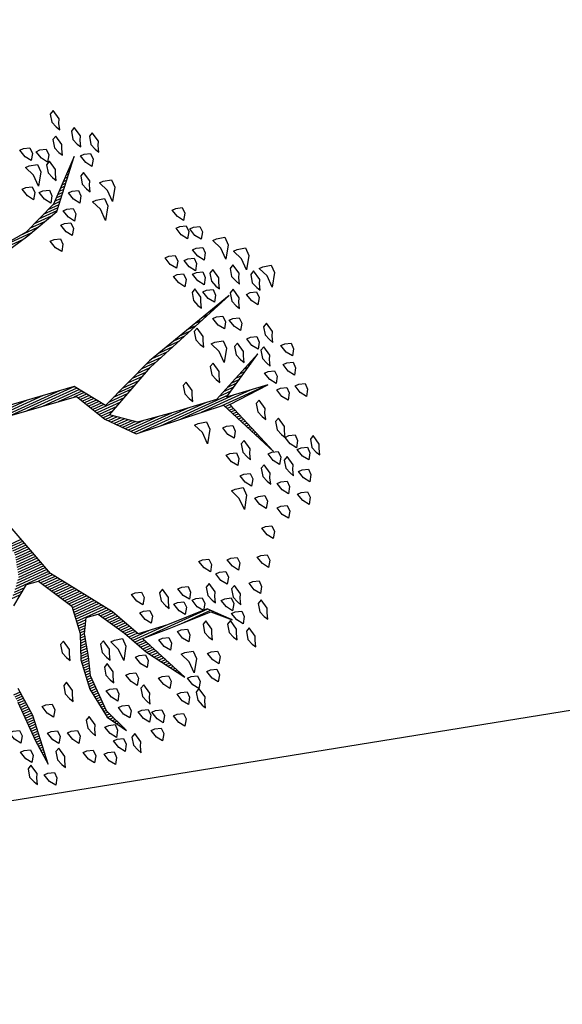
# Model space of a CAD drawing. Units: metres. Extents: x 109 to 2149, y -247 to 985.
# Drawn here: x 405 to 408, y -27 to -21 of the extents above; entities that cross this region are included whole.
import ezdxf

# ---------------------------------------------------------------- set-up
doc = ezdxf.new("R2010")
doc.units = ezdxf.units.M
doc.layers.get('0').update_dxf_attribs({"color": 255})
doc.layers.add('ARBOLES', color=255, linetype='Continuous')
doc.layers.add('U_BORDILLOS_2', color=255, linetype='Continuous')

# ---------------------------------------------------------------- blocks, each defined once
blk = doc.blocks.new('*X10')
at = {"color": 0}
for p, q in [((17.5775, 17.92), (17.578, 17.92)), ((17.5814, 17.91), (17.584, 17.91)), ((17.9333, 17.91), (17.9341, 17.91)), ((17.5852, 17.9), (17.59, 17.9)), ((17.5891, 17.89), (17.596, 17.89)), ((17.5929, 17.88), (17.602, 17.88)), ((17.5967, 17.87), (17.608, 17.87)), ((17.9285, 17.87), (17.9371, 17.87)), ((17.9297, 17.88), (17.9364, 17.88)), ((17.9309, 17.89), (17.9356, 17.89)), ((17.9321, 17.9), (17.9348, 17.9)), ((17.6006, 17.86), (17.614, 17.86)), ((17.6044, 17.85), (17.62, 17.85)), ((17.6083, 17.84), (17.626, 17.84)), ((17.6121, 17.83), (17.6285, 17.83)), ((17.9237, 17.83), (17.9402, 17.83)), ((17.9249, 17.84), (17.9395, 17.84)), ((17.9261, 17.85), (17.9387, 17.85)), ((17.9273, 17.86), (17.9379, 17.86)), ((17.2621, 17.82), (17.2622, 17.82)), ((17.2663, 17.81), (17.2685, 17.81)), ((17.2706, 17.8), (17.2748, 17.8)), ((17.2748, 17.79), (17.2811, 17.79)), ((17.616, 17.82), (17.6298, 17.82)), ((17.6191, 17.81), (17.631, 17.81)), ((17.6191, 17.8), (17.6323, 17.8)), ((17.6191, 17.79), (17.6335, 17.79)), ((17.9189, 17.79), (17.9423, 17.79)), ((17.9201, 17.8), (17.9423, 17.8)), ((17.9213, 17.81), (17.9418, 17.81)), ((17.9225, 17.82), (17.941, 17.82)), ((17.279, 17.78), (17.2874, 17.78)), ((17.2832, 17.77), (17.2937, 17.77)), ((17.2875, 17.76), (17.3001, 17.76)), ((17.2917, 17.75), (17.3064, 17.75)), ((17.6191, 17.78), (17.6348, 17.78)), ((17.6191, 17.77), (17.636, 17.77)), ((17.6191, 17.76), (17.6373, 17.76)), ((17.6191, 17.75), (17.6385, 17.75)), ((17.9141, 17.75), (17.9423, 17.75)), ((17.9153, 17.76), (17.9423, 17.76)), ((17.9165, 17.77), (17.9423, 17.77)), ((17.9177, 17.78), (17.9423, 17.78)), ((17.2959, 17.74), (17.3127, 17.74)), ((17.3002, 17.73), (17.319, 17.73)), ((17.3044, 17.72), (17.3253, 17.72)), ((17.3086, 17.71), (17.3316, 17.71)), ((17.6191, 17.74), (17.6398, 17.74)), ((17.6191, 17.73), (17.641, 17.73)), ((17.6191, 17.72), (17.6423, 17.72)), ((17.6191, 17.71), (17.6435, 17.71)), ((17.9093, 17.71), (17.9423, 17.71)), ((17.9105, 17.72), (17.9423, 17.72)), ((17.9117, 17.73), (17.9423, 17.73)), ((17.9129, 17.74), (17.9423, 17.74)), ((16.9852, 17.68), (16.9856, 17.68)), ((16.9942, 17.67), (16.9956, 17.67)), ((17.3129, 17.7), (17.3379, 17.7)), ((17.3171, 17.69), (17.3443, 17.69)), ((17.3213, 17.68), (17.3506, 17.68)), ((17.3256, 17.67), (17.3569, 17.67)), ((17.6191, 17.7), (17.6445, 17.7)), ((17.6191, 17.69), (17.6431, 17.69)), ((17.6191, 17.68), (17.6418, 17.68)), ((17.6191, 17.67), (17.6405, 17.67)), ((17.9083, 17.7), (17.9423, 17.7)), ((17.909, 17.69), (17.9423, 17.69)), ((17.9097, 17.68), (17.9423, 17.68)), ((17.9103, 17.67), (17.9423, 17.67)), ((17.0032, 17.66), (17.0056, 17.66)), ((17.0122, 17.65), (17.0156, 17.65)), ((17.0212, 17.64), (17.0256, 17.64)), ((17.0302, 17.63), (17.0356, 17.63)), ((17.3298, 17.66), (17.3632, 17.66)), ((17.334, 17.65), (17.368, 17.65)), ((17.3382, 17.64), (17.3727, 17.64)), ((17.3425, 17.63), (17.3773, 17.63)), ((17.6124, 17.63), (17.6351, 17.63)), ((17.6157, 17.64), (17.6365, 17.64)), ((17.619, 17.65), (17.6378, 17.65)), ((17.6191, 17.66), (17.6391, 17.66)), ((17.911, 17.66), (17.9423, 17.66)), ((17.9117, 17.65), (17.9423, 17.65)), ((17.9123, 17.64), (17.9423, 17.64)), ((17.913, 17.63), (17.9423, 17.63)), ((17.0392, 17.62), (17.0456, 17.62)), ((17.0482, 17.61), (17.1861, 17.61)), ((17.0572, 17.6), (17.3444, 17.6)), ((17.2417, 17.59), (17.3957, 17.59)), ((17.3167, 17.58), (17.4003, 17.58)), ((17.3467, 17.62), (17.3819, 17.62)), ((17.3509, 17.61), (17.3865, 17.61)), ((17.3552, 17.6), (17.3911, 17.6)), ((17.5957, 17.58), (17.6285, 17.58)), ((17.5991, 17.59), (17.6298, 17.59)), ((17.6024, 17.6), (17.6311, 17.6)), ((17.6057, 17.61), (17.6325, 17.61)), ((17.6091, 17.62), (17.6338, 17.62)), ((17.9137, 17.62), (17.9428, 17.62)), ((17.9143, 17.61), (17.9438, 17.61)), ((17.915, 17.6), (17.9448, 17.6)), ((17.9157, 17.59), (17.9459, 17.59)), ((17.3657, 17.57), (17.405, 17.57)), ((17.3704, 17.56), (17.4096, 17.56)), ((17.3751, 17.55), (17.4142, 17.55)), ((17.3797, 17.54), (17.4197, 17.54)), ((17.5844, 17.54), (17.6136, 17.54)), ((17.5872, 17.55), (17.6178, 17.55)), ((17.5899, 17.56), (17.6219, 17.56)), ((17.5926, 17.57), (17.6261, 17.57)), ((17.3844, 17.53), (17.4254, 17.53)), ((17.3891, 17.52), (17.4311, 17.52)), ((17.3937, 17.51), (17.4369, 17.51)), ((17.3984, 17.5), (17.4426, 17.5)), ((17.5735, 17.5), (17.5969, 17.5)), ((17.5762, 17.51), (17.6011, 17.51)), ((17.579, 17.52), (17.6053, 17.52)), ((17.5817, 17.53), (17.6094, 17.53)), ((17.4031, 17.49), (17.4483, 17.49)), ((17.4077, 17.48), (17.454, 17.48)), ((17.4124, 17.47), (17.4597, 17.47)), ((17.4171, 17.46), (17.4654, 17.46)), ((17.5566, 17.46), (17.5834, 17.46)), ((17.5623, 17.47), (17.5849, 17.47)), ((17.568, 17.48), (17.5886, 17.48)), ((17.5708, 17.49), (17.5928, 17.49)), ((17.4217, 17.45), (17.4711, 17.45)), ((17.4276, 17.44), (17.4769, 17.44)), ((17.4343, 17.43), (17.4826, 17.43)), ((17.441, 17.42), (17.5777, 17.42)), ((17.5394, 17.43), (17.5792, 17.43)), ((17.5452, 17.44), (17.5806, 17.44)), ((17.5509, 17.45), (17.582, 17.45)), ((17.4476, 17.41), (17.5763, 17.41)), ((17.4543, 17.4), (17.5749, 17.4)), ((17.461, 17.39), (17.5734, 17.39)), ((17.4676, 17.38), (17.572, 17.38)), ((17.4743, 17.37), (17.5706, 17.37)), ((17.481, 17.36), (17.5692, 17.36)), ((17.4876, 17.35), (17.5695, 17.35)), ((17.4943, 17.34), (17.5751, 17.34)), ((17.501, 17.33), (17.5807, 17.33)), ((17.5076, 17.32), (17.5862, 17.32)), ((17.5143, 17.31), (17.5918, 17.31)), ((17.521, 17.3), (17.5973, 17.3)), ((17.5276, 17.29), (17.6029, 17.29)), ((17.5343, 17.28), (17.6084, 17.28)), ((17.541, 17.27), (17.614, 17.27)), ((17.5476, 17.26), (17.6195, 17.26)), ((17.5543, 17.25), (17.6251, 17.25)), ((17.561, 17.24), (17.6307, 17.24)), ((17.5676, 17.23), (17.6362, 17.23)), ((17.5743, 17.22), (17.6418, 17.22)), ((17.581, 17.21), (17.6473, 17.21)), ((17.7313, 17.21), (17.775, 17.21)), ((17.7456, 17.22), (17.789, 17.22)), ((17.5876, 17.2), (17.6529, 17.2)), ((17.5939, 17.19), (17.7568, 17.19)), ((17.5968, 17.18), (17.7482, 17.18)), ((17.5998, 17.17), (17.7396, 17.17)), ((17.717, 17.2), (17.7653, 17.2)), ((17.6027, 17.16), (17.731, 17.16)), ((17.6056, 17.15), (17.7225, 17.15)), ((17.6085, 17.14), (17.7189, 17.14)), ((17.6115, 17.13), (17.7161, 17.13)), ((16.5321, 17.11), (16.5325, 17.11)), ((16.5355, 17.1), (16.5367, 17.1)), ((16.5388, 17.09), (16.5409, 17.09)), ((17.6144, 17.12), (17.7134, 17.12)), ((17.6173, 17.11), (17.7107, 17.11)), ((17.6203, 17.1), (17.7079, 17.1)), ((17.6232, 17.09), (17.7052, 17.09)), ((16.5421, 17.08), (16.5451, 17.08)), ((16.5454, 17.07), (16.5493, 17.07)), ((16.5488, 17.06), (16.5535, 17.06)), ((16.5521, 17.05), (16.5577, 17.05)), ((17.6261, 17.08), (17.7025, 17.08)), ((17.629, 17.07), (17.6998, 17.07)), ((17.632, 17.06), (17.697, 17.06)), ((17.6349, 17.05), (17.6968, 17.05)), ((16.5554, 17.04), (16.5619, 17.04)), ((16.5588, 17.03), (16.566, 17.03)), ((16.5621, 17.02), (16.5702, 17.02)), ((16.5654, 17.01), (16.5744, 17.01)), ((17.6378, 17.04), (17.6992, 17.04)), ((17.6407, 17.03), (17.7015, 17.03)), ((17.6437, 17.02), (17.7039, 17.02)), ((17.6466, 17.01), (17.7062, 17.01)), ((16.5688, 17), (16.5786, 17)), ((16.5721, 16.99), (16.5828, 16.99)), ((16.5754, 16.98), (16.587, 16.98)), ((16.5788, 16.97), (16.5912, 16.97)), ((16.5821, 16.96), (16.5954, 16.96)), ((16.5854, 16.95), (16.5996, 16.95)), ((16.5888, 16.94), (16.6038, 16.94)), ((16.5921, 16.93), (16.608, 16.93)), ((16.5954, 16.92), (16.6122, 16.92)), ((16.5988, 16.91), (16.6164, 16.91)), ((16.6021, 16.9), (16.6206, 16.9)), ((16.6054, 16.89), (16.6248, 16.89)), ((16.6088, 16.88), (16.629, 16.88)), ((16.443, 16.85), (16.6488, 16.85)), ((16.513, 16.84), (16.7388, 16.84)), ((16.6121, 16.87), (16.6331, 16.87)), ((16.6154, 16.86), (16.6373, 16.86)), ((16.5708, 16.8), (16.6189, 16.8)), ((16.583, 16.83), (16.8288, 16.83)), ((16.5885, 16.81), (16.6422, 16.81)), ((16.6062, 16.82), (16.9188, 16.82)), ((16.7083, 16.81), (17.0088, 16.81)), ((16.7816, 16.8), (17.0309, 16.8)), ((16.5001, 16.76), (16.5256, 16.76)), ((16.5178, 16.77), (16.5489, 16.77)), ((16.5355, 16.78), (16.5722, 16.78)), ((16.5531, 16.79), (16.5956, 16.79)), ((16.8532, 16.79), (17.0394, 16.79)), ((16.9132, 16.78), (17.0478, 16.78)), ((16.9732, 16.77), (17.0563, 16.77)), ((17.0054, 16.76), (17.0647, 16.76)), ((16.4293, 16.72), (16.4322, 16.72)), ((16.447, 16.73), (16.4556, 16.73)), ((16.4647, 16.74), (16.4789, 16.74)), ((16.4824, 16.75), (16.5022, 16.75)), ((17.0177, 16.75), (17.0732, 16.75)), ((17.0299, 16.74), (17.0817, 16.74)), ((17.0421, 16.73), (17.0901, 16.73)), ((17.0543, 16.72), (17.0986, 16.72)), ((17.0665, 16.71), (17.1071, 16.71)), ((17.0719, 16.68), (17.1263, 16.68)), ((17.0788, 16.7), (17.1155, 16.7)), ((17.091, 16.69), (17.1213, 16.69)), ((16.9858, 16.64), (17.0741, 16.64)), ((17.0073, 16.65), (17.1413, 16.65)), ((17.0288, 16.66), (17.1363, 16.66)), ((17.0504, 16.67), (17.1313, 16.67)), ((17.0964, 16.64), (17.1463, 16.64)), ((16.8781, 16.59), (16.9423, 16.59)), ((16.8996, 16.6), (16.9686, 16.6)), ((16.9211, 16.61), (16.995, 16.61)), ((16.9427, 16.62), (17.0214, 16.62)), ((16.9642, 16.63), (17.0477, 16.63)), ((17.1031, 16.63), (17.1513, 16.63)), ((17.1097, 16.62), (17.1563, 16.62)), ((17.1164, 16.61), (17.1613, 16.61)), ((17.1231, 16.6), (17.1663, 16.6)), ((17.1297, 16.59), (17.1713, 16.59)), ((16.764, 16.55), (16.8332, 16.55)), ((16.7953, 16.56), (16.8632, 16.56)), ((16.8265, 16.57), (16.8895, 16.57)), ((16.8565, 16.58), (16.9159, 16.58)), ((17.1364, 16.58), (17.1763, 16.58)), ((17.1431, 16.57), (17.1813, 16.57)), ((17.1497, 16.56), (17.1971, 16.56)), ((17.1564, 16.55), (17.2651, 16.55)), ((16.639, 16.51), (16.6824, 16.51)), ((16.6703, 16.52), (16.7201, 16.52)), ((16.7015, 16.53), (16.7578, 16.53)), ((16.7328, 16.54), (16.7955, 16.54)), ((17.163, 16.54), (17.3331, 16.54)), ((17.1697, 16.53), (17.401, 16.53)), ((17.1764, 16.52), (17.469, 16.52)), ((17.2412, 16.51), (17.7938, 16.51)), ((16.514, 16.47), (16.5317, 16.47)), ((16.5453, 16.48), (16.5693, 16.48)), ((16.5765, 16.49), (16.607, 16.49)), ((16.6078, 16.5), (16.6447, 16.5)), ((17.3112, 16.5), (17.6466, 16.5)), ((17.3812, 16.49), (17.6166, 16.49)), ((16.4515, 16.45), (16.4563, 16.45)), ((16.4828, 16.46), (16.494, 16.46)), ((17.0401, 15.85), (17.1235, 15.85)), ((17.0761, 15.86), (17.2435, 15.86)), ((17.1189, 15.87), (17.3117, 15.87)), ((16.9281, 15.81), (16.9958, 15.81)), ((16.9371, 15.82), (17.0215, 15.82)), ((16.9681, 15.83), (17.0472, 15.83)), ((17.0041, 15.84), (17.0729, 15.84)), ((16.8919, 15.77), (16.9189, 15.77)), ((16.9009, 15.78), (16.9301, 15.78)), ((16.91, 15.79), (16.9444, 15.79)), ((16.919, 15.8), (16.9701, 15.8)), ((16.8557, 15.73), (16.8742, 15.73)), ((16.8648, 15.74), (16.8853, 15.74)), ((16.8738, 15.75), (16.8965, 15.75)), ((16.8829, 15.76), (16.9077, 15.76)), ((16.8195, 15.69), (16.8295, 15.69)), ((16.8286, 15.7), (16.8406, 15.7)), ((16.8376, 15.71), (16.8518, 15.71)), ((16.8467, 15.72), (16.863, 15.72)), ((16.7833, 15.65), (16.7848, 15.65)), ((16.7924, 15.66), (16.7959, 15.66)), ((16.8014, 15.67), (16.8071, 15.67)), ((16.8105, 15.68), (16.8183, 15.68))]:
    blk.add_line(p, q, dxfattribs=at)
blk = doc.blocks.new('ARBUSTO6')
at = {"layer": 'ARBOLES'}
for points in [[(-0.3874, 1.4409), (-0.413, 1.4494), (-0.413, 1.4749), (-0.3959, 1.5005), (-0.3789, 1.4749), (-0.3704, 1.4409)], [(-0.2769, 1.4579), (-0.3024, 1.4664), (-0.3024, 1.492), (-0.2854, 1.5175), (-0.2684, 1.492), (-0.2599, 1.4579)], [(-0.1919, 1.5005), (-0.2004, 1.4834), (-0.1919, 1.4409), (-0.1748, 1.4494), (-0.1663, 1.4834), (-0.1748, 1.509), (-0.1833, 1.526)], [(-0.1153, 1.4324), (-0.1408, 1.4409), (-0.1408, 1.4664), (-0.1238, 1.492), (-0.1068, 1.4664), (-0.0983, 1.4324)], [(-0.0558, 1.4664), (-0.0813, 1.4749), (-0.0813, 1.5005), (-0.0643, 1.526), (-0.0473, 1.5005), (-0.0388, 1.4664)], [(0.2078, 1.4409), (0.1823, 1.4494), (0.1823, 1.4749), (0.1993, 1.5005), (0.2163, 1.4749), (0.2248, 1.4409)], [(-0.515, 1.4409), (-0.5235, 1.4239), (-0.515, 1.3814), (-0.498, 1.3899), (-0.4895, 1.4239), (-0.498, 1.4494), (-0.5065, 1.4664)], [(-0.3109, 1.3899), (-0.3364, 1.3984), (-0.3364, 1.4239), (-0.3194, 1.4494), (-0.3024, 1.4239), (-0.2939, 1.3899)], [(0.0207, 1.4239), (-0.0048, 1.4324), (-0.0048, 1.4579), (0.0122, 1.4834), (0.0293, 1.4579), (0.0378, 1.4239)], [(0.1228, 1.4239), (0.1143, 1.4069), (0.1228, 1.3644), (0.1398, 1.3729), (0.1483, 1.4069), (0.1398, 1.4324), (0.1313, 1.4494)], [(0.2589, 1.4409), (0.2504, 1.4239), (0.2589, 1.3814), (0.2759, 1.3899), (0.2844, 1.4239), (0.2759, 1.4494), (0.2674, 1.4664)], [(-0.4385, 1.3644), (-0.464, 1.3729), (-0.464, 1.3984), (-0.447, 1.4239), (-0.43, 1.3984), (-0.4215, 1.3644)], [(-0.2599, 1.3644), (-0.2854, 1.3729), (-0.2854, 1.3984), (-0.2684, 1.4239), (-0.2514, 1.3984), (-0.2429, 1.3644)], [(-0.1068, 1.3644), (-0.1323, 1.3729), (-0.1323, 1.3984), (-0.1153, 1.4239), (-0.0983, 1.3984), (-0.0898, 1.3644)], [(-0.5915, 1.3304), (-0.617, 1.3389), (-0.617, 1.3644), (-0.6, 1.3899), (-0.583, 1.3644), (-0.5745, 1.3304)], [(-0.5065, 1.3219), (-0.532, 1.3304), (-0.532, 1.3559), (-0.515, 1.3814), (-0.498, 1.3559), (-0.4895, 1.3219)], [(-0.1919, 1.3134), (-0.2174, 1.3219), (-0.2174, 1.3474), (-0.2004, 1.3729), (-0.1833, 1.3474), (-0.1748, 1.3134)], [(-0.0473, 1.3559), (-0.0558, 1.3389), (-0.0473, 1.2964), (-0.0303, 1.3049), (-0.0218, 1.3389), (-0.0303, 1.3644), (-0.0388, 1.3814)], [(0.0463, 1.3219), (0.0207, 1.3304), (0.0207, 1.3559), (0.0378, 1.3814), (0.0548, 1.3559), (0.0633, 1.3219)], [(0.2589, 1.3134), (0.2333, 1.3219), (0.2333, 1.3474), (0.2504, 1.3729), (0.2674, 1.3474), (0.2759, 1.3134)], [(-0.8126, 1.2964), (-0.8211, 1.2793), (-0.8126, 1.2368), (-0.7956, 1.2453), (-0.7871, 1.2793), (-0.7956, 1.3049), (-0.8041, 1.3219)], [(-0.6256, 1.2623), (-0.6511, 1.2708), (-0.6511, 1.2964), (-0.6341, 1.3219), (-0.617, 1.2964), (-0.6085, 1.2623)], [(-0.3959, 1.2708), (-0.4215, 1.2793), (-0.4215, 1.3049), (-0.4044, 1.3304), (-0.3874, 1.3049), (-0.3789, 1.2708)], [(-0.3109, 1.3304), (-0.3194, 1.3134), (-0.3109, 1.2708), (-0.2939, 1.2793), (-0.2854, 1.3134), (-0.2939, 1.3389), (-0.3024, 1.3559)], [(0.1228, 1.2879), (0.0973, 1.2964), (0.0973, 1.3219), (0.1143, 1.3474), (0.1313, 1.3219), (0.1398, 1.2879)], [(-0.5235, 1.2198), (-0.5575, 1.2283), (-0.5575, 1.2623), (-0.5235, 1.3134), (-0.5235, 1.2623), (-0.5065, 1.2198)], [(-0.1748, 1.2283), (-0.2004, 1.2368), (-0.2004, 1.2623), (-0.1833, 1.2879), (-0.1663, 1.2623), (-0.1578, 1.2283)], [(0.2674, 1.2198), (0.2418, 1.2283), (0.2418, 1.2538), (0.2589, 1.2793), (0.2759, 1.2538), (0.2844, 1.2198)], [(-0.7531, 1.2368), (-0.7616, 1.2198), (-0.7531, 1.1773), (-0.7361, 1.1858), (-0.7276, 1.2198), (-0.7361, 1.2453), (-0.7446, 1.2623)], [(-0.2769, 1.2028), (-0.3024, 1.2113), (-0.3024, 1.2368), (-0.2854, 1.2623), (-0.2684, 1.2368), (-0.2599, 1.2028)], [(-0.9062, 1.2113), (-0.9147, 1.1943), (-0.9062, 1.1518), (-0.8892, 1.1603), (-0.8807, 1.1943), (-0.8892, 1.2198), (-0.8977, 1.2368)], [(-0.7871, 1.1518), (-0.8126, 1.1603), (-0.8126, 1.1858), (-0.7956, 1.2113), (-0.7786, 1.1858), (-0.7701, 1.1518)], [(-0.6596, 1.1943), (-0.6681, 1.1773), (-0.6596, 1.1348), (-0.6426, 1.1433), (-0.6341, 1.1773), (-0.6426, 1.2028), (-0.6511, 1.2198)], [(-0.3449, 1.1518), (-0.3704, 1.1603), (-0.3704, 1.1858), (-0.3534, 1.2113), (-0.3364, 1.1858), (-0.3279, 1.1518)], [(-0.2089, 1.1858), (-0.2174, 1.1688), (-0.2089, 1.1263), (-0.1919, 1.1348), (-0.1833, 1.1688), (-0.1919, 1.1943), (-0.2004, 1.2113)], [(-0.0218, 1.1858), (-0.0303, 1.1688), (-0.0218, 1.1263), (-0.0048, 1.1348), (0.0037, 1.1688), (-0.0048, 1.1943), (-0.0133, 1.2113)], [(0.0973, 1.1773), (0.0718, 1.1858), (0.0718, 1.2113), (0.0888, 1.2368), (0.1058, 1.2113), (0.1143, 1.1773)], [(-0.549, 1.1263), (-0.5745, 1.1348), (-0.5745, 1.1603), (-0.5575, 1.1858), (-0.5405, 1.1603), (-0.532, 1.1263)], [(-0.464, 1.1263), (-0.4895, 1.1348), (-0.4895, 1.1603), (-0.4725, 1.1858), (-0.4555, 1.1603), (-0.447, 1.1263)], [(-0.9062, 1.0667), (-0.9317, 1.0753), (-0.9317, 1.1008), (-0.9147, 1.1263), (-0.8977, 1.1008), (-0.8892, 1.0667)], [(-0.8296, 1.1093), (-0.8381, 1.0923), (-0.8296, 1.0497), (-0.8126, 1.0582), (-0.8041, 1.0923), (-0.8126, 1.1178), (-0.8211, 1.1348)], [(-0.7701, 1.0838), (-0.7956, 1.0923), (-0.7956, 1.1178), (-0.7786, 1.1433), (-0.7616, 1.1178), (-0.7531, 1.0838)], [(-0.2769, 1.0497), (-0.3109, 1.0582), (-0.3109, 1.0923), (-0.2769, 1.1433), (-0.2769, 1.0923), (-0.2599, 1.0497)], [(-0.2344, 1.0923), (-0.2429, 1.0753), (-0.2344, 1.0327), (-0.2174, 1.0412), (-0.2089, 1.0753), (-0.2174, 1.1008), (-0.2259, 1.1178)], [(-0.7361, 1.0582), (-0.7446, 1.0412), (-0.7361, 0.9987), (-0.7191, 1.0072), (-0.7106, 1.0412), (-0.7191, 1.0667), (-0.7276, 1.0838)], [(-0.6596, 1.0327), (-0.6851, 1.0412), (-0.6851, 1.0667), (-0.6681, 1.0923), (-0.6511, 1.0667), (-0.6426, 1.0327)], [(-0.583, 1.0157), (-0.6085, 1.0242), (-0.6085, 1.0497), (-0.5915, 1.0753), (-0.5745, 1.0497), (-0.566, 1.0157)], [(-0.9827, 0.9817), (-1.0082, 0.9902), (-1.0082, 1.0157), (-0.9912, 1.0412), (-0.9742, 1.0157), (-0.9657, 0.9817)], [(-0.7956, 0.9732), (-0.8211, 0.9817), (-0.8211, 1.0072), (-0.8041, 1.0327), (-0.7871, 1.0072), (-0.7786, 0.9732)], [(-0.4385, 0.9902), (-0.464, 0.9987), (-0.464, 1.0242), (-0.447, 1.0497), (-0.43, 1.0242), (-0.4215, 0.9902)], [(-0.0813, 1.0242), (-0.0898, 1.0072), (-0.0813, 0.9647), (-0.0643, 0.9732), (-0.0558, 1.0072), (-0.0643, 1.0327), (-0.0728, 1.0497)], [(-0.8637, 0.9392), (-0.8892, 0.9477), (-0.8892, 0.9732), (-0.8722, 0.9987), (-0.8552, 0.9732), (-0.8467, 0.9392)], [(-0.6256, 0.9647), (-0.6511, 0.9732), (-0.6511, 0.9987), (-0.6341, 1.0242), (-0.617, 0.9987), (-0.6085, 0.9647)], [(-0.549, 0.9987), (-0.5575, 0.9817), (-0.549, 0.9392), (-0.532, 0.9477), (-0.5235, 0.9817), (-0.532, 1.0072), (-0.5405, 1.0242)], [(-0.7531, 0.8967), (-0.7786, 0.9052), (-0.7786, 0.9307), (-0.7616, 0.9562), (-0.7446, 0.9307), (-0.7361, 0.8967)], [(-0.4385, 0.9052), (-0.464, 0.9137), (-0.464, 0.9392), (-0.447, 0.9647), (-0.43, 0.9392), (-0.4215, 0.9052)], [(-1.0507, 0.8797), (-1.0763, 0.8882), (-1.0763, 0.9137), (-1.0593, 0.9392), (-1.0422, 0.9137), (-1.0337, 0.8797)], [(-1.2463, 0.8116), (-1.2718, 0.8201), (-1.2718, 0.8456), (-1.2548, 0.8712), (-1.2378, 0.8456), (-1.2293, 0.8116)], [(-1.1443, 0.8286), (-1.1698, 0.8371), (-1.1698, 0.8626), (-1.1528, 0.8882), (-1.1358, 0.8626), (-1.1273, 0.8286)], [(-1.2889, 0.7266), (-1.3144, 0.7351), (-1.3144, 0.7606), (-1.2974, 0.7861), (-1.2804, 0.7606), (-1.2718, 0.7266)], [(-1.1868, 0.7351), (-1.2123, 0.7436), (-1.2123, 0.7691), (-1.1953, 0.7946), (-1.1783, 0.7691), (-1.1698, 0.7351)], [(-1.0763, 0.7521), (-1.1018, 0.7606), (-1.1018, 0.7861), (-1.0848, 0.8116), (-1.0678, 0.7861), (-1.0593, 0.7521)], [(-0.9997, 0.6841), (-1.0337, 0.6926), (-1.0337, 0.7266), (-0.9997, 0.7776), (-0.9997, 0.7266), (-0.9827, 0.6841)], [(-1.2548, 0.7096), (-1.2633, 0.6926), (-1.2548, 0.65), (-1.2378, 0.6586), (-1.2293, 0.6926), (-1.2378, 0.7181), (-1.2463, 0.7351)], [(-1.1528, 0.7011), (-1.1613, 0.6841), (-1.1528, 0.6415), (-1.1358, 0.65), (-1.1273, 0.6841), (-1.1358, 0.7096), (-1.1443, 0.7266)], [(-1.3909, 0.6756), (-1.3994, 0.6586), (-1.3909, 0.616), (-1.3739, 0.6245), (-1.3654, 0.6586), (-1.3739, 0.6841), (-1.3824, 0.7011)], [(-1.3229, 0.6415), (-1.3484, 0.65), (-1.3484, 0.6756), (-1.3314, 0.7011), (-1.3144, 0.6756), (-1.3059, 0.6415)], [(-1.2038, 0.6075), (-1.2293, 0.616), (-1.2293, 0.6415), (-1.2123, 0.6671), (-1.1953, 0.6415), (-1.1868, 0.6075)], [(-1.0593, 0.6415), (-1.0848, 0.65), (-1.0848, 0.6756), (-1.0678, 0.7011), (-1.0507, 0.6756), (-1.0422, 0.6415)], [(-1.2974, 0.5735), (-1.3229, 0.582), (-1.3229, 0.6075), (-1.3059, 0.633), (-1.2889, 0.6075), (-1.2804, 0.5735)], [(-1.1188, 0.5735), (-1.1273, 0.5565), (-1.1188, 0.514), (-1.1018, 0.5225), (-1.0933, 0.5565), (-1.1018, 0.582), (-1.1103, 0.599)], [(-1.0422, 0.5395), (-1.0678, 0.548), (-1.0678, 0.5735), (-1.0507, 0.599), (-1.0337, 0.5735), (-1.0252, 0.5395)], [(-1.2889, 0.548), (-1.2974, 0.531), (-1.2889, 0.4885), (-1.2718, 0.497), (-1.2633, 0.531), (-1.2718, 0.5565), (-1.2804, 0.5735)], [(-1.4249, 0.3949), (-1.4504, 0.4034), (-1.4504, 0.4289), (-1.4334, 0.4545), (-1.4164, 0.4289), (-1.4079, 0.3949)], [(-1.2463, 0.4459), (-1.2548, 0.4289), (-1.2463, 0.3864), (-1.2293, 0.3949), (-1.2208, 0.4289), (-1.2293, 0.4545), (-1.2378, 0.4715)], [(-1.0763, 0.4289), (-1.1018, 0.4374), (-1.1018, 0.463), (-1.0848, 0.4885), (-1.0678, 0.463), (-1.0593, 0.4289)], [(-0.9742, 0.3694), (-1.0082, 0.3779), (-1.0082, 0.4119), (-0.9742, 0.463), (-0.9742, 0.4119), (-0.9572, 0.3694)], [(-1.3484, 0.3779), (-1.3739, 0.3864), (-1.3739, 0.4119), (-1.3569, 0.4374), (-1.3399, 0.4119), (-1.3314, 0.3779)], [(-1.4164, 0.2929), (-1.4419, 0.3014), (-1.4419, 0.3269), (-1.4249, 0.3524), (-1.4079, 0.3269), (-1.3994, 0.2929)], [(-1.3314, 0.2929), (-1.3569, 0.3014), (-1.3569, 0.3269), (-1.3399, 0.3524), (-1.3229, 0.3269), (-1.3144, 0.2929)], [(-1.4419, 0.2163), (-1.4674, 0.2248), (-1.4674, 0.2504), (-1.4504, 0.2759), (-1.4334, 0.2504), (-1.4249, 0.2163)], [(-1.3569, 0.2504), (-1.3654, 0.2333), (-1.3569, 0.1908), (-1.3399, 0.1993), (-1.3314, 0.2333), (-1.3399, 0.2589), (-1.3484, 0.2759)], [(-1.1358, 0.2248), (-1.1443, 0.2078), (-1.1358, 0.1653), (-1.1188, 0.1738), (-1.1103, 0.2078), (-1.1188, 0.2333), (-1.1273, 0.2504)], [(-0.9997, 0.2504), (-1.0082, 0.2333), (-0.9997, 0.1908), (-0.9827, 0.1993), (-0.9742, 0.2333), (-0.9827, 0.2589), (-0.9912, 0.2759)], [(-1.2633, 0.1908), (-1.2718, 0.1738), (-1.2633, 0.1313), (-1.2463, 0.1398), (-1.2378, 0.1738), (-1.2463, 0.1993), (-1.2548, 0.2163)], [(-1.4079, 0.1653), (-1.4164, 0.1483), (-1.4079, 0.1058), (-1.3909, 0.1143), (-1.3824, 0.1483), (-1.3909, 0.1738), (-1.3994, 0.1908)], [(-1.3229, 0.1313), (-1.3484, 0.1398), (-1.3484, 0.1653), (-1.3314, 0.1908), (-1.3144, 0.1653), (-1.3059, 0.1313)], [(-1.1783, 0.0888), (-1.2123, 0.0973), (-1.2123, 0.1313), (-1.1783, 0.1823), (-1.1783, 0.1313), (-1.1613, 0.0888)], [(-1.2889, 0.0292), (-1.3144, 0.0378), (-1.3144, 0.0633), (-1.2974, 0.0888), (-1.2804, 0.0633), (-1.2718, 0.0292)], [(-1.1358, 0.0633), (-1.1443, 0.0463), (-1.1358, 0.0037), (-1.1188, 0.0122), (-1.1103, 0.0463), (-1.1188, 0.0718), (-1.1273, 0.0888)], [(-1.2293, -0.0048), (-1.2548, 0.0037), (-1.2548, 0.0292), (-1.2378, 0.0548), (-1.2208, 0.0292), (-1.2123, -0.0048)], [(-1.3994, -0.0388), (-1.4249, -0.0303), (-1.4249, -0.0048), (-1.4079, 0.0207), (-1.3909, -0.0048), (-1.3824, -0.0388)], [(-1.3399, -0.0218), (-1.3484, -0.0388), (-1.3399, -0.0813), (-1.3229, -0.0728), (-1.3144, -0.0388), (-1.3229, -0.0133), (-1.3314, 0.0037)], [(-1.493, -0.1153), (-1.527, -0.1068), (-1.527, -0.0728), (-1.493, -0.0218), (-1.493, -0.0728), (-1.4759, -0.1153)], [(-1.4504, -0.0558), (-1.4589, -0.0728), (-1.4504, -0.1153), (-1.4334, -0.1068), (-1.4249, -0.0728), (-1.4334, -0.0473), (-1.4419, -0.0303)], [(-1.2378, -0.1238), (-1.2633, -0.1153), (-1.2633, -0.0898), (-1.2463, -0.0643), (-1.2293, -0.0898), (-1.2208, -0.1238)], [(-1.1953, -0.0898), (-1.2038, -0.1068), (-1.1953, -0.1493), (-1.1783, -0.1408), (-1.1698, -0.1068), (-1.1783, -0.0813), (-1.1868, -0.0643)], [(-1.3824, -0.1153), (-1.3909, -0.1323), (-1.3824, -0.1748), (-1.3654, -0.1663), (-1.3569, -0.1323), (-1.3654, -0.1068), (-1.3739, -0.0898)], [(-1.2974, -0.1323), (-1.3059, -0.1493), (-1.2974, -0.1919), (-1.2804, -0.1834), (-1.2718, -0.1493), (-1.2804, -0.1238), (-1.2889, -0.1068)], [(-1.4249, -0.2259), (-1.4589, -0.2174), (-1.4589, -0.1834), (-1.4249, -0.1323), (-1.4249, -0.1834), (-1.4079, -0.2259)], [(-1.2293, -0.2089), (-1.2548, -0.2004), (-1.2548, -0.1748), (-1.2378, -0.1493), (-1.2208, -0.1748), (-1.2123, -0.2089)], [(-1.1528, -0.2344), (-1.1783, -0.2259), (-1.1783, -0.2004), (-1.1613, -0.1748), (-1.1443, -0.2004), (-1.1358, -0.2344)], [(-1.3654, -0.3024), (-1.3994, -0.2939), (-1.3994, -0.2599), (-1.3654, -0.2089), (-1.3654, -0.2599), (-1.3484, -0.3024)], [(-1.2718, -0.3024), (-1.2974, -0.2939), (-1.2974, -0.2684), (-1.2804, -0.2429), (-1.2633, -0.2684), (-1.2548, -0.3024)], [(-1.2208, -0.2769), (-1.2463, -0.2684), (-1.2463, -0.2429), (-1.2293, -0.2174), (-1.2123, -0.2429), (-1.2038, -0.2769)], [(-1.1528, -0.3194), (-1.1783, -0.3109), (-1.1783, -0.2854), (-1.1613, -0.2599), (-1.1443, -0.2854), (-1.1358, -0.3194)], [(-1.2974, -0.3875), (-1.3229, -0.3789), (-1.3229, -0.3534), (-1.3059, -0.3279), (-1.2889, -0.3534), (-1.2804, -0.3875)], [(-1.2463, -0.413), (-1.2718, -0.4045), (-1.2718, -0.3789), (-1.2548, -0.3534), (-1.2378, -0.3789), (-1.2293, -0.413)], [(-1.2633, -0.4895), (-1.2889, -0.481), (-1.2889, -0.4555), (-1.2718, -0.43), (-1.2548, -0.4555), (-1.2463, -0.4895)], [(-0.7446, -0.583), (-0.7701, -0.5745), (-0.7701, -0.549), (-0.7531, -0.5235), (-0.7361, -0.549), (-0.7276, -0.583)], [(-0.9742, -0.6596), (-1.0082, -0.6511), (-1.0082, -0.6171), (-0.9742, -0.566), (-0.9742, -0.6171), (-0.9572, -0.6596)], [(-0.8126, -0.6256), (-0.8381, -0.6171), (-0.8381, -0.5915), (-0.8211, -0.566), (-0.8041, -0.5915), (-0.7956, -0.6256)], [(-0.8467, -0.6766), (-0.8722, -0.6681), (-0.8722, -0.6426), (-0.8552, -0.6171), (-0.8381, -0.6426), (-0.8296, -0.6766)], [(-1.0337, -0.7191), (-1.0678, -0.7106), (-1.0678, -0.6766), (-1.0337, -0.6256), (-1.0337, -0.6766), (-1.0167, -0.7191)], [(-0.8977, -0.7361), (-0.9232, -0.7276), (-0.9232, -0.7021), (-0.9062, -0.6766), (-0.8892, -0.7021), (-0.8807, -0.7361)], [(-0.9742, -0.7276), (-0.9827, -0.7446), (-0.9742, -0.7871), (-0.9572, -0.7786), (-0.9487, -0.7446), (-0.9572, -0.7191), (-0.9657, -0.7021)], [(-0.7871, -0.7871), (-0.8126, -0.7786), (-0.8126, -0.7531), (-0.7956, -0.7276), (-0.7786, -0.7531), (-0.7701, -0.7871)], [(-0.7276, -0.8297), (-0.7531, -0.8212), (-0.7531, -0.7956), (-0.7361, -0.7701), (-0.7191, -0.7956), (-0.7106, -0.8297)], [(-1.0082, -0.8552), (-1.0337, -0.8467), (-1.0337, -0.8212), (-1.0167, -0.7956), (-0.9997, -0.8212), (-0.9912, -0.8552)], [(-0.8637, -0.8297), (-0.8722, -0.8467), (-0.8637, -0.8892), (-0.8467, -0.8807), (-0.8381, -0.8467), (-0.8467, -0.8212), (-0.8552, -0.8042)], [(-0.7786, -0.9062), (-0.8126, -0.8977), (-0.8126, -0.8637), (-0.7786, -0.8127), (-0.7786, -0.8637), (-0.7616, -0.9062)], [(-1.0763, -0.8637), (-1.0848, -0.8807), (-1.0763, -0.9232), (-1.0593, -0.9147), (-1.0507, -0.8807), (-1.0593, -0.8552), (-1.0678, -0.8382)], [(-1.0167, -0.9147), (-1.0252, -0.9317), (-1.0167, -0.9742), (-0.9997, -0.9657), (-0.9912, -0.9317), (-0.9997, -0.9062), (-1.0082, -0.8892)], [(-0.9317, -0.9147), (-0.9402, -0.9317), (-0.9317, -0.9742), (-0.9147, -0.9657), (-0.9062, -0.9317), (-0.9147, -0.9062), (-0.9232, -0.8892)], [(-0.8467, -0.9487), (-0.8722, -0.9402), (-0.8722, -0.9147), (-0.8552, -0.8892), (-0.8381, -0.9147), (-0.8296, -0.9487)], [(-0.7871, -0.9827), (-0.8126, -0.9742), (-0.8126, -0.9487), (-0.7956, -0.9232), (-0.7786, -0.9487), (-0.7701, -0.9827)], [(-0.9657, -1.0168), (-0.9742, -1.0338), (-0.9657, -1.0763), (-0.9487, -1.0678), (-0.9402, -1.0338), (-0.9487, -1.0082), (-0.9572, -0.9912)]]:
    blk.add_lwpolyline(points, close=True, dxfattribs=at)
at = {"layer": 'ARBOLES', "color": 7}
for points in [[(-0.2684, 0.0122), (-0.5575, 0.0548), (-0.6256, 0.1908), (-0.7191, 0.3014), (-1.1018, 0.3439), (-1.2123, 0.6075), (-1.1273, 0.3524), (-1.3059, 0.3439), (-1.1273, 0.3184), (-1.3229, 0.2078), (-1.0848, 0.3099), (-0.8977, 0.2844), (-0.7446, 0.2589), (-0.6511, 0.1823), (-0.8892, 0.0718), (-1.3144, -0.0643), (-0.8977, 0.0463), (-0.6511, 0.1398), (-0.566, 0.0122), (-0.2684, -0.0303)], [(-0.447, -0.6001), (-0.6511, -0.6426), (-0.8041, -0.6851), (-0.9657, -0.8637), (-0.8041, -0.7191), (-0.6511, -0.6596), (-0.447, -0.6426)], [(0.1993, 1.1178), (0.1993, 1.2964), (0.1908, 1.4069), (0.1653, 1.1943), (0.1738, 1.0667)], [(0.0463, 0.7436), (-0.0388, 0.6841), (-0.0898, 0.6926), (-0.1748, 0.8456), (-0.1578, 0.9647), (-0.1153, 1.0667), (-0.0983, 1.1943), (-0.1153, 1.3304), (-0.1663, 1.4154), (-0.1238, 1.3049), (-0.1238, 1.1433), (-0.1493, 1.0667), (-0.1748, 0.9732), (-0.2089, 0.9137), (-0.2599, 0.9222), (-0.3279, 1.0412), (-0.3789, 1.1518), (-0.481, 1.3134), (-0.3874, 1.0923), (-0.5065, 1.1008), (-0.6936, 1.1093), (-0.7616, 1.1773), (-0.6851, 1.0923), (-0.5065, 1.0838), (-0.3789, 1.0667), (-0.3194, 0.9392), (-0.1493, 0.6841), (-0.0473, 0.3354)]]:
    blk.add_lwpolyline(points, dxfattribs=at)
at = {"layer": 'ARBOLES'}
blk.add_blockref('*X10', (-17.7429, -16.5069), dxfattribs=at)

msp = doc.modelspace()

# ---------------------------------------------------------------- linework, layer by layer
at = {"layer": 'U_BORDILLOS_2', "ltscale": 0.05, "elevation": 2550.867}
msp.add_lwpolyline([(393.4239, -27.6422), (443.2579, -19.5582), (464.8449, -16.2622), (485.9749, -14.0632), (504.3579, -11.8492), (505.1599, -24.4302), (505.8739, -35.1392), (508.8049, -79.3752), (510.3819, -104.3092), (511.9679, -128.9542), (513.6459, -153.6242), (490.4869, -154.0622), (459.5629, -154.7052), (417.9079, -155.4862), (393.5319, -155.9762), (393.5604, -132.7663)], dxfattribs=at)

# ---------------------------------------------------------------- block references
at = {"layer": 'ARBOLES', "xscale": 1.548309182401457, "yscale": 1.548309182401457, "zscale": 1.548309182401457, "rotation": 204.5517790951547}
msp.add_blockref('ARBUSTO6', (404.3357, -23.4659, 2550.541), dxfattribs=at)

doc.saveas('drawing.dxf')
